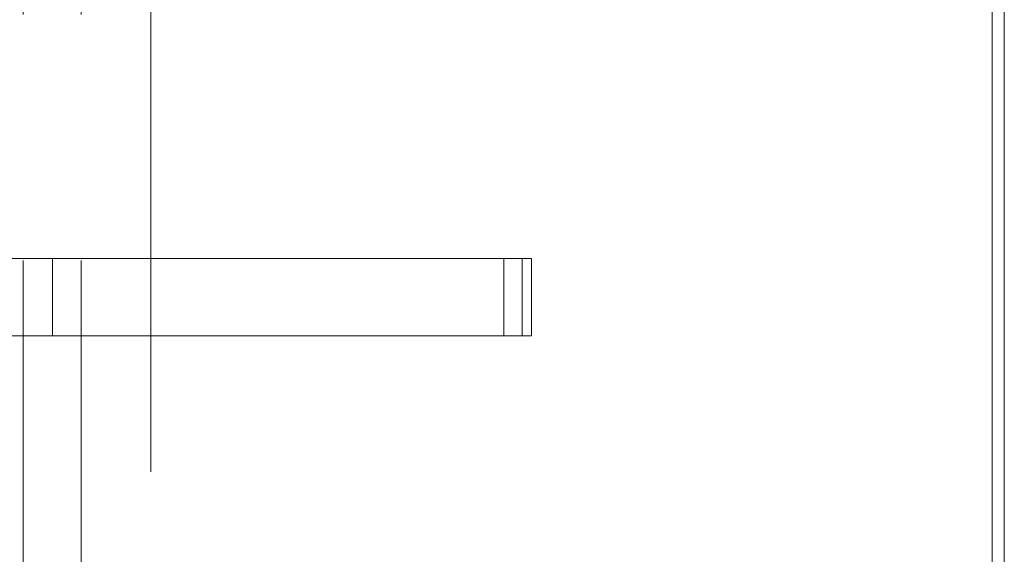
# Model space of a CAD drawing. Units: millimetres. Extents: x 396 to 600, y 24 to 281.
# Drawn here: x 446 to 448, y 210 to 211 of the extents above; entities that cross this region are included whole.
import ezdxf

# ---------------------------------------------------------------- set-up
doc = ezdxf.new("R2010")
doc.units = ezdxf.units.MM
doc.linetypes.add('HIDDEN', pattern=[1.905, 1.27, -0.635])

msp = doc.modelspace()

# ---------------------------------------------------------------- linework, layer by layer
at = {"color": 7, "linetype": 'HIDDEN', "lineweight": 0}
for p, q in [((445.979, 247.4128), (445.979, 147.6628)), ((445.649, 212.3988), (445.649, 208.3988)), ((445.649, 212.3988), (445.649, 208.3988)), ((445.799, 212.3988), (445.799, 208.3988)), ((445.7244, 210.2988), (445.7244, 210.4988)), ((446.8913, 210.4988), (446.8913, 210.2988)), ((446.9387, 210.2988), (446.9387, 210.4988))]:
    msp.add_line(p, q, dxfattribs=at)
at = {"color": 7, "linetype": 'Continuous', "lineweight": 15}
for p, q in [((448.1529, 211.7988), (448.1529, 208.9988)), ((448.1843, 211.7988), (448.1843, 208.9988)), ((446.8913, 210.4988), (443.4186, 210.4988)), ((446.8913, 210.2988), (446.8913, 210.4988)), ((446.9624, 210.4988), (446.8913, 210.4988)), ((446.9624, 210.2988), (446.9624, 210.4988)), ((446.8913, 210.2988), (443.4186, 210.2988)), ((446.9624, 210.2988), (446.8913, 210.2988))]:
    msp.add_line(p, q, dxfattribs=at)

doc.saveas('drawing.dxf')
